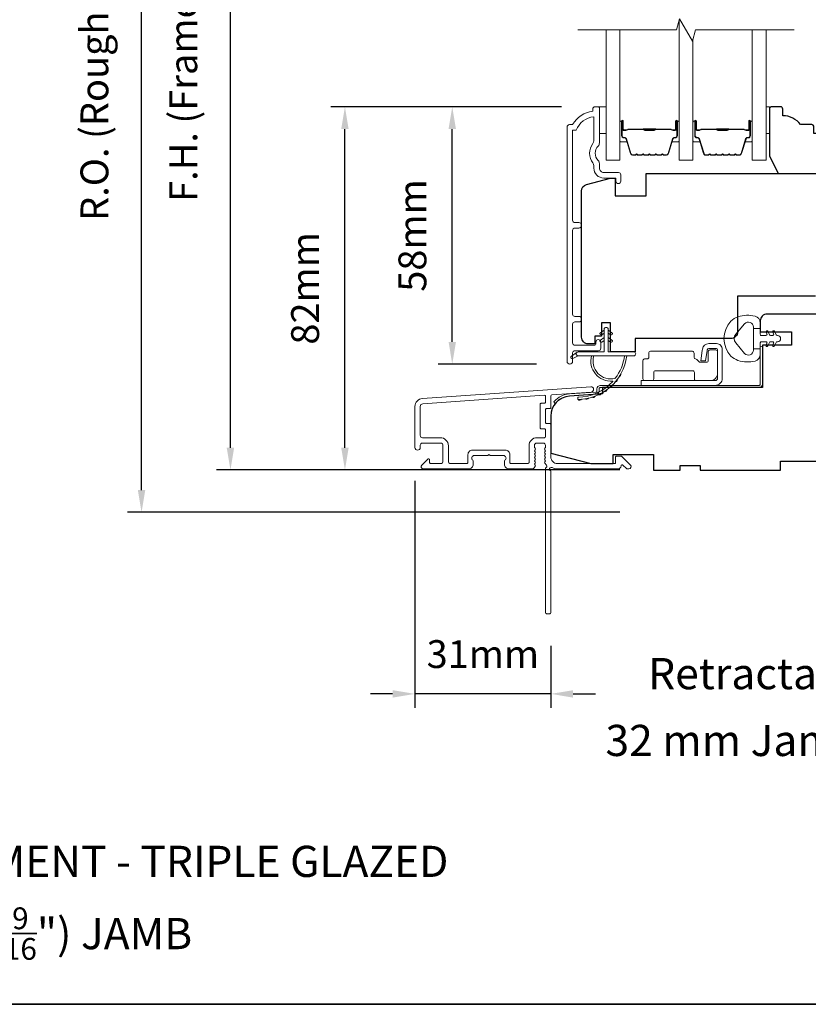
# Model space of a CAD drawing. Extents: x 3539 to 9193, y 3399 to 5942.
# Drawn here: x 4126 to 4303, y 4484 to 4705 of the extents above; entities that cross this region are included whole.
import ezdxf

# ---------------------------------------------------------------- set-up
doc = ezdxf.new("R2010")
doc.units = 0
doc.header["$LTSCALE"] = 250
doc.header["$MEASUREMENT"] = 0
doc.header["$PDMODE"] = 3
doc.header["$PDSIZE"] = -2
doc.layers.get('DEFPOINTS').update_dxf_attribs({"color": 2, "linetype": 'CONTINUOUS'})
for name, color, linetype, lineweight in [('6', 6, 'CONTINUOUS', 5), ('7', 7, 'CONTINUOUS', 9), ('8', 7, 'CONTINUOUS', 35), ('Butal', 9, 'CONTINUOUS', 15), ('Dimensions', 2, 'CONTINUOUS', 15), ('Frame & Sash Cladding', 3, 'CONTINUOUS', 15), ('Glass', 1, 'CONTINUOUS', 15), ('Hinge', 5, 'CONTINUOUS', 15), ('Jamb Liner', 230, 'CONTINUOUS', 9), ('Spacer Bar', 1, 'CONTINUOUS', 9), ('TEXT', 7, 'CONTINUOUS', 35), ('Weather-Strip', 6, 'CONTINUOUS', 9), ('Wood', 7, 'CONTINUOUS', 25)]:
    doc.layers.add(name, color=color, linetype=linetype, lineweight=lineweight)
doc.styles.add('Note Text (ISO)', font='tahoma.ttf')
doc.styles.add('ROMANS', font='romans')
doc.dimstyles.new('LWDEC', dxfattribs={"dimscale": 20, "dimtxt": 2.5, "dimasz": 2, "dimexe": 1.25, "dimexo": 3, "dimgap": 2, "dimtad": 1, "dimtoh": 1, "dimdec": 0, "dimzin": 11, "dimdsep": 46, "dimtxsty": 'ROMANS', "dimcen": 0, "dimdle": 1.5, "dimazin": 0, "dimtfac": 1, "dimtdec": 0, "dimtix": 1, "dimtmove": 0, "dimatfit": 3, "dimfxl": 0, "dimtzin": 0, "dimarcsym": 0})

# ---------------------------------------------------------------- blocks, each defined once
blk = doc.blocks.new('*D88')
at = {"layer": 'DEFPOINTS', "color": 0}
for p in [(4223.17, 4685.39), (4255.18, 4685.39), (4249.56, 4627.64)]:
    blk.add_point(p, dxfattribs=at)
at = {"layer": 'Dimensions', "color": 0, "lineweight": -2}
for p, q in [((4247.68, 4685.39), (4220.04, 4685.39)), ((4223.17, 4632.64), (4223.17, 4680.39)), ((4242.06, 4627.64), (4220.04, 4627.64))]:
    blk.add_line(p, q, dxfattribs=at)
at = {"layer": 'Dimensions', "color": 0}
for points in [[(4222.34, 4680.39), (4224, 4680.39), (4223.17, 4685.39)], [(4222.34, 4632.64), (4224, 4632.64), (4223.17, 4627.64)]]:
    blk.add_solid(points, dxfattribs=at)
at = {"layer": 'Dimensions', "color": 0, "insert": (4215.04, 4656.51), "char_height": 6.25, "attachment_point": 5, "rotation": 90, "style": 'ROMANS'}
blk.add_mtext('58mm', dxfattribs=at)
blk = doc.blocks.new('*D90')
at = {"layer": 'DEFPOINTS', "color": 0}
for p in [(4199.09, 4685.39), (4255.18, 4685.39), (4268.29, 4603.88)]:
    blk.add_point(p, dxfattribs=at)
at = {"layer": 'Dimensions', "color": 0, "lineweight": -2}
for p, q in [((4247.68, 4685.39), (4195.96, 4685.39)), ((4199.09, 4608.88), (4199.09, 4680.39)), ((4260.79, 4603.88), (4195.96, 4603.88))]:
    blk.add_line(p, q, dxfattribs=at)
at = {"layer": 'Dimensions', "color": 0}
for points in [[(4198.25, 4680.39), (4199.92, 4680.39), (4199.09, 4685.39)], [(4198.25, 4608.88), (4199.92, 4608.88), (4199.09, 4603.88)]]:
    blk.add_solid(points, dxfattribs=at)
at = {"layer": 'Dimensions', "color": 0, "insert": (4190.96, 4644.64), "char_height": 6.25, "attachment_point": 5, "rotation": 90, "style": 'ROMANS'}
blk.add_mtext('82mm', dxfattribs=at)
blk = doc.blocks.new('*D97')
at = {"layer": 'DEFPOINTS', "color": 0}
for p in [(4214.79, 4608.93), (4245.29, 4571.88), (4214.79, 4553.63)]:
    blk.add_point(p, dxfattribs=at)
at = {"layer": 'Dimensions', "color": 0, "lineweight": -2}
for p, q in [((4214.79, 4601.43), (4214.79, 4550.5)), ((4245.29, 4564.38), (4245.29, 4550.5)), ((4209.79, 4553.63), (4204.79, 4553.63)), ((4245.29, 4553.63), (4214.79, 4553.63)), ((4250.29, 4553.63), (4255.29, 4553.63))]:
    blk.add_line(p, q, dxfattribs=at)
at = {"layer": 'Dimensions', "color": 0}
for points in [[(4209.79, 4554.46), (4209.79, 4552.79), (4214.79, 4553.63)], [(4250.29, 4554.46), (4250.29, 4552.79), (4245.29, 4553.63)]]:
    blk.add_solid(points, dxfattribs=at)
at = {"layer": 'Dimensions', "color": 0, "insert": (4230.04, 4561.75), "char_height": 6.25, "attachment_point": 5, "style": 'ROMANS'}
blk.add_mtext('31mm', dxfattribs=at)
blk = doc.blocks.new('*D98')
at = {"layer": 'DEFPOINTS', "color": 0}
for p in [(4173.4, 4801.38), (4268.29, 4801.38), (4268.29, 4603.88)]:
    blk.add_point(p, dxfattribs=at)
at = {"layer": 'Dimensions', "color": 0, "lineweight": -2}
for p, q in [((4260.79, 4801.38), (4170.27, 4801.38)), ((4173.4, 4608.88), (4173.4, 4796.38)), ((4260.79, 4603.88), (4170.27, 4603.88))]:
    blk.add_line(p, q, dxfattribs=at)
at = {"layer": 'Dimensions', "color": 0}
for points in [[(4172.56, 4796.38), (4174.23, 4796.38), (4173.4, 4801.38)], [(4172.56, 4608.88), (4174.23, 4608.88), (4173.4, 4603.88)]]:
    blk.add_solid(points, dxfattribs=at)
at = {"layer": 'Dimensions', "color": 0, "insert": (4163.63, 4702.63), "char_height": 6.25, "attachment_point": 5, "rotation": 90, "style": 'ROMANS'}
blk.add_mtext('F.H. (Frame Height)', dxfattribs=at)
blk = doc.blocks.new('*D99')
at = {"layer": 'DEFPOINTS', "color": 0}
for p in [(4153.46, 4810.88), (4267.96, 4810.88), (4268.29, 4594.38)]:
    blk.add_point(p, dxfattribs=at)
at = {"layer": 'Dimensions', "color": 0, "lineweight": -2}
for p, q in [((4260.46, 4810.88), (4150.33, 4810.88)), ((4153.46, 4599.38), (4153.46, 4805.88)), ((4260.79, 4594.38), (4150.33, 4594.38))]:
    blk.add_line(p, q, dxfattribs=at)
at = {"layer": 'Dimensions', "color": 0}
for points in [[(4152.62, 4805.88), (4154.29, 4805.88), (4153.46, 4810.88)], [(4152.62, 4599.38), (4154.29, 4599.38), (4153.46, 4594.38)]]:
    blk.add_solid(points, dxfattribs=at)
at = {"layer": 'Dimensions', "color": 0, "insert": (4143.69, 4702.63), "char_height": 6.25, "attachment_point": 5, "rotation": 90, "style": 'ROMANS'}
blk.add_mtext('R.O. (Rough Opening)', dxfattribs=at)

msp = doc.modelspace()

# ---------------------------------------------------------------- linework, layer by layer
at = {"layer": '6'}
for points in [[(4256.18, 4685.39), (4257.68, 4685.39), (4257.68, 4679.39), (4256.18, 4679.39)], [(4293.57, 4679.39), (4294.33, 4679.39), (4294.33, 4685.39), (4293.57, 4685.39)]]:
    msp.add_lwpolyline(points, close=True, dxfattribs=at)
at = {"layer": '7', "flags": 128}
msp.add_lwpolyline([(4299.92, 4702.64), (4277.73, 4702.64), (4277.06, 4700.14), (4274.18, 4705.14), (4273.51, 4702.64), (4251.32, 4702.64)], dxfattribs=at)
at = {"layer": '8', "linetype": 'Continuous'}
msp.add_lwpolyline([(3797.77, 4917.87), (4463.51, 4917.87), (4463.51, 4483.96), (3797.77, 4483.96)], close=True, dxfattribs=at)
at = {"layer": 'Butal'}
for points in [[(4260.77, 4681.95), (4260.77, 4677.77, 0.414214), (4261.02, 4677.52), (4262.35, 4677.52), (4262.16, 4678.13, 0.329751), (4261.8, 4678.4), (4261.68, 4678.4, -0.414214), (4261.17, 4678.91), (4261.17, 4682.2), (4261.02, 4682.2, 0.414214)], [(4274.07, 4681.95), (4274.07, 4677.77, -0.414214), (4273.82, 4677.52), (4272.49, 4677.52), (4272.68, 4678.13, -0.329751), (4273.04, 4678.4), (4273.16, 4678.4, 0.414214), (4273.67, 4678.91), (4273.67, 4682.2), (4273.82, 4682.2, -0.414214)], [(4277.17, 4681.95), (4277.17, 4677.77, 0.414214), (4277.42, 4677.52), (4278.74, 4677.52), (4278.56, 4678.13, 0.329751), (4278.2, 4678.4), (4278.08, 4678.4, -0.414214), (4277.57, 4678.91), (4277.57, 4682.2), (4277.42, 4682.2, 0.414214)], [(4290.47, 4681.95), (4290.47, 4677.77, -0.414214), (4290.22, 4677.52), (4288.89, 4677.52), (4289.08, 4678.13, -0.329751), (4289.44, 4678.4), (4289.56, 4678.4, 0.414214), (4290.07, 4678.91), (4290.07, 4682.2), (4290.22, 4682.2, -0.414214)]]:
    msp.add_lwpolyline(points, format="xyb", close=True, dxfattribs=at)
at = {"layer": 'Frame & Sash Cladding'}
msp.add_lwpolyline([(4251.56, 4637.11, 1), (4251.56, 4638.35), (4250.68, 4638.35, -0.414214), (4250.18, 4638.85), (4250.18, 4657.68, -0.414212), (4250.68, 4658.18), (4251.58, 4658.18, 1), (4251.56, 4659.42), (4250.68, 4659.42, -0.414214), (4250.18, 4659.92), (4250.18, 4680.14), (4250.97, 4680.14, -0.283226), (4254.93, 4683.16), (4254.93, 4677.75, -0.165436), (4254.72, 4677.14, 0.340182), (4254.72, 4672.78, -0.165436), (4254.93, 4672.17), (4254.93, 4671.64, 0.414214), (4257.18, 4669.39), (4259.88, 4669.39), (4259.88, 4668.69, 1), (4260.98, 4668.69), (4260.98, 4670.14, 0.414214), (4260.48, 4670.64), (4257.18, 4670.64, -0.414214), (4256.18, 4671.64), (4256.18, 4672.63, 0.196124), (4255.9, 4673.33, -0.40794), (4255.9, 4676.59, 0.196124), (4256.18, 4677.29), (4256.18, 4685.14, 0.414214), (4255.93, 4685.39), (4255.18, 4685.39, 0.414214), (4254.68, 4684.89), (4254.68, 4684.39, 0.238125), (4250.18, 4681.39), (4249.48, 4681.39, 0.414214), (4248.93, 4680.84), (4248.93, 4628.26, 1), (4250.18, 4628.26), (4250.18, 4630.14, -0.415215), (4250.68, 4630.64), (4255.93, 4630.64, 0.415909), (4256.48, 4631.19), (4256.48, 4632.59, 1), (4255.38, 4632.59), (4255.38, 4632.09, -0.414213), (4255.18, 4631.89), (4250.68, 4631.89, -0.414214), (4250.18, 4632.39), (4250.18, 4636.61, -0.414213), (4250.68, 4637.11), (4251.58, 4637.11)], format="xyb", dxfattribs=at)
for points in [[(4216.47, 4619.93, 0.39391), (4214.79, 4618.13), (4214.79, 4608.93, 1), (4215.99, 4608.93), (4215.99, 4609.43, -0.414214), (4216.49, 4609.93), (4220.59, 4609.93, -0.414214), (4221.09, 4609.43), (4221.09, 4605.83, -0.414214), (4220.59, 4605.33), (4218.34, 4605.33, -0.414214), (4218.09, 4605.58), (4218.09, 4606.14, 0.668179), (4217.67, 4606.31), (4216.34, 4604.99, 0.668179), (4216.69, 4604.13), (4226.89, 4604.13, 0.414214), (4227.89, 4605.13), (4227.89, 4605.85, 0.239932), (4227.79, 4606.05, -0.72633), (4228.14, 4607.13), (4231.14, 4607.13), (4231.39, 4607.38), (4231.64, 4607.13), (4234.64, 4607.13, -0.72633), (4234.99, 4606.05, 0.239932), (4234.89, 4605.85), (4234.89, 4605.13, 0.414214), (4235.89, 4604.13), (4241.09, 4604.13, 0.213422), (4241.46, 4604.3), (4241.78, 4604.65, 0.381966), (4241.78, 4604.99), (4241.59, 4605.19), (4241.78, 4605.4, 0.381966), (4241.78, 4605.74), (4241.59, 4605.94), (4241.78, 4606.15, 0.381966), (4241.78, 4606.49), (4241.59, 4606.69), (4241.78, 4606.9, 0.381966), (4241.78, 4607.24), (4241.59, 4607.44), (4241.78, 4607.65, 0.381966), (4241.78, 4607.99), (4241.59, 4608.19), (4241.78, 4608.4, 0.381966), (4241.78, 4608.74), (4241.59, 4608.94), (4241.59, 4609.43, -0.414214), (4242.09, 4609.93), (4243.59, 4609.93, -0.414214), (4244.09, 4609.43), (4244.09, 4608.94), (4243.91, 4608.74, 0.381966), (4243.91, 4608.4), (4244.09, 4608.19), (4243.91, 4607.99, 0.381966), (4243.91, 4607.65), (4244.09, 4607.44), (4243.91, 4607.24, 0.381966), (4243.91, 4606.9), (4244.09, 4606.69), (4243.91, 4606.49, 0.381966), (4243.91, 4606.15), (4244.09, 4605.94), (4243.91, 4605.74, 0.381966), (4243.91, 4605.4), (4244.29, 4604.97, -0.561267), (4244.09, 4604.32), (4244.09, 4571.88, 0.414214), (4244.34, 4571.63), (4245.04, 4571.63, 0.414214), (4245.29, 4571.88), (4245.29, 4603.68, -1.114225), (4245.57, 4604.43, 0.117683), (4246.79, 4604.13), (4260.41, 4604.13, 0.424236), (4261.04, 4604.79, -0.68058), (4261.47, 4604.97), (4262.23, 4604.21, 0.198912), (4262.41, 4604.13), (4262.79, 4604.13, 0.668179), (4263.15, 4604.99), (4261.22, 4606.91, 0.198912), (4261.05, 4606.98), (4260.04, 4606.98, 0.414214), (4259.79, 4606.73), (4259.79, 4605.33), (4246.79, 4605.33, -0.414214), (4245.29, 4606.83), (4245.29, 4614.08, 0.414214), (4245.04, 4614.33), (4244.34, 4614.33, -0.414214), (4244.09, 4614.58), (4244.09, 4617.4, -0.414214), (4244.34, 4617.65), (4245.04, 4617.65, 0.414214), (4245.29, 4617.9), (4245.29, 4620.51, -0.39391), (4245.53, 4620.76), (4254.33, 4621.37, 1), (4254.25, 4622.57)], [(4243.84, 4613.13, -0.414214), (4244.09, 4612.88), (4244.09, 4611.38, -0.414214), (4243.84, 4611.13), (4242.19, 4611.13, 0.414214), (4240.39, 4609.33), (4240.39, 4605.58, -0.414214), (4240.14, 4605.33), (4236.34, 4605.33, -0.414214), (4236.09, 4605.58), (4236.09, 4607.33, 0.414214), (4235.09, 4608.33), (4227.69, 4608.33, 0.414214), (4226.69, 4607.33), (4226.69, 4605.58, -0.414214), (4226.44, 4605.33), (4222.79, 4605.33, -0.414214), (4222.29, 4605.83), (4222.29, 4609.33, 0.414214), (4220.49, 4611.13), (4216.49, 4611.13, -0.414214), (4215.99, 4611.63), (4215.99, 4618.13, -0.39391), (4216.55, 4618.73), (4243.82, 4620.64, -0.434812), (4244.09, 4620.39), (4244.09, 4619.1, -0.414214), (4243.84, 4618.85), (4243.14, 4618.85, 0.414214), (4242.89, 4618.6), (4242.89, 4613.38, 0.414214), (4243.14, 4613.13)]]:
    msp.add_lwpolyline(points, format="xyb", close=True, dxfattribs=at)
at = {"layer": 'Glass', "color": 1}
for points in [[(4274.07, 4704.74), (4274.07, 4673.39), (4277.17, 4673.39), (4277.17, 4700.54)], [(4260.77, 4702.64), (4260.77, 4673.39), (4257.67, 4673.39), (4257.67, 4702.64)], [(4290.47, 4702.64), (4290.47, 4673.39), (4293.57, 4673.39), (4293.57, 4702.64)]]:
    msp.add_lwpolyline(points, dxfattribs=at)
at = {"layer": 'Hinge', "color": 150, "linetype": 'Continuous'}
for points in [[(4282.18, 4622.87, 0.414214), (4283.75, 4624.44), (4283.75, 4625.41), (4283.75, 4626.42), (4283.75, 4627.44), (4283.75, 4630.97, 0.414214), (4282.48, 4632.24), (4280.74, 4632.24, 0.372717), (4279.31, 4631), (4279.26, 4630.69), (4278.93, 4628.41), (4280, 4628.41), (4280.33, 4630.69), (4280.35, 4630.85, -0.372717), (4280.73, 4631.17), (4282.3, 4631.17, -0.414214), (4282.69, 4630.79), (4282.69, 4625.59), (4282.69, 4625.41), (4282.69, 4624.44, -0.414214), (4282.18, 4623.94), (4281.03, 4623.94), (4277.88, 4623.94), (4275.73, 4623.94), (4265.52, 4623.94), (4265.52, 4622.87), (4275.73, 4622.87), (4278.21, 4622.87), (4282.18, 4622.87)], [(4281.03, 4623.94, 0.414214), (4282.69, 4625.59), (4282.69, 4630.44, 0.414214), (4282.3, 4630.82), (4280.98, 4630.82, 0.414214), (4280.6, 4630.44), (4280.6, 4628.43, -0.414214), (4280.22, 4628.05), (4278.62, 4628.05), (4278.02, 4628.69, 0.184347), (4277.77, 4628.81, -0.38822), (4277.43, 4629.19), (4277.43, 4630.13, 0.414214), (4277.05, 4630.51), (4272.35, 4630.51), (4267.92, 4630.51), (4267.65, 4630.51, 0.414214), (4267.27, 4630.13), (4267.27, 4629.19, -0.414214), (4266.89, 4628.81), (4266.33, 4628.81, 0.414214), (4265.95, 4628.43), (4265.95, 4624.32, 0.414214), (4266.33, 4623.94), (4267.98, 4623.94, 0.414214), (4268.36, 4624.32), (4268.36, 4625.76, -0.414214), (4268.74, 4626.14), (4277.12, 4626.14, -0.414214), (4277.5, 4625.76), (4277.5, 4624.19, 0.414214), (4277.75, 4623.94), (4281.03, 4623.94)]]:
    msp.add_lwpolyline(points, format="xyb", dxfattribs=at)
at = {"layer": 'Jamb Liner'}
msp.add_lwpolyline([(4255.64, 4621.61, -0.39391), (4255.41, 4621.36), (4249.44, 4620.95, 0.19617), (4246.05, 4619.28, 1), (4246.43, 4618.95, -0.19617), (4249.48, 4620.45), (4255.45, 4620.87, 0.39391), (4256.14, 4621.61), (4256.14, 4622.11, -0.414214), (4256.39, 4622.36), (4292.04, 4622.36, 0.414214), (4292.79, 4623.11), (4292.79, 4631.36, 1), (4292.29, 4631.36), (4292.29, 4623.11, -0.414214), (4292.04, 4622.86), (4256.39, 4622.86, 0.414214), (4255.64, 4622.11)], format="xyb", close=True, dxfattribs=at)
at = {"layer": 'Spacer Bar'}
for points in [[(4266.24, 4674.52, -0.226277), (4266.14, 4674.57), (4266.07, 4674.65, 0.476976), (4265.87, 4674.65), (4265.81, 4674.57, -0.226277), (4265.71, 4674.52), (4264.79, 4674.52, -0.226277), (4264.69, 4674.57), (4264.62, 4674.65, 0.476976), (4264.43, 4674.65), (4264.36, 4674.57, -0.226277), (4264.26, 4674.52), (4263.63, 4674.52, -0.329751), (4263.16, 4674.88), (4262.16, 4678.14, 0.329751), (4261.79, 4678.41), (4261.67, 4678.41, -0.414214), (4261.17, 4678.91), (4261.17, 4682.2, -1), (4261.55, 4682.2), (4261.55, 4680.34, 0.414214), (4261.7, 4680.19), (4262.21, 4680.19), (4262.21, 4680.07), (4261.74, 4680.07, -0.414214), (4261.44, 4680.37), (4261.44, 4682.2, 1), (4261.29, 4682.2), (4261.29, 4678.91, 0.414214), (4261.67, 4678.52), (4261.79, 4678.52, -0.329751), (4262.27, 4678.17), (4263.27, 4674.91, 0.329751), (4263.63, 4674.64), (4264.26, 4674.64, 0.226277), (4264.27, 4674.64), (4264.34, 4674.73, -0.476976), (4264.71, 4674.73), (4264.78, 4674.64, 0.226277), (4264.79, 4674.64), (4265.71, 4674.64, 0.226277), (4265.72, 4674.64), (4265.79, 4674.73, -0.476976), (4266.16, 4674.73), (4266.23, 4674.64, 0.226277), (4266.24, 4674.64), (4267.15, 4674.64, 0.256633), (4267.16, 4674.64), (4267.23, 4674.73, -0.476976), (4267.61, 4674.73), (4267.68, 4674.64, 0.226277), (4267.69, 4674.64), (4268.6, 4674.64, 0.256633), (4268.61, 4674.64), (4268.68, 4674.73, -0.476976), (4269.06, 4674.73), (4269.12, 4674.64, 0.226277), (4269.13, 4674.64), (4270.05, 4674.64, 0.256633), (4270.06, 4674.64), (4270.13, 4674.73, -0.476976), (4270.5, 4674.73), (4270.57, 4674.64, 0.226277), (4270.58, 4674.64), (4271.21, 4674.64, 0.329751), (4271.58, 4674.91), (4272.57, 4678.17, -0.329751), (4273.05, 4678.52), (4273.17, 4678.52, 0.414214), (4273.56, 4678.91), (4273.56, 4682.2, 1), (4273.4, 4682.2), (4273.4, 4680.37, -0.414214), (4273.1, 4680.07), (4272.63, 4680.07), (4272.63, 4680.19), (4273.14, 4680.19, 0.414214), (4273.29, 4680.34), (4273.29, 4682.2, -1), (4273.67, 4682.2), (4273.67, 4678.91, -0.414214), (4273.17, 4678.41), (4273.05, 4678.41, 0.329751), (4272.68, 4678.14), (4271.68, 4674.88, -0.329751), (4271.21, 4674.52), (4270.58, 4674.52, -0.226277), (4270.48, 4674.57), (4270.41, 4674.65, 0.476976), (4270.22, 4674.65), (4270.15, 4674.57, -0.226277), (4270.05, 4674.52), (4269.13, 4674.52, -0.226277), (4269.04, 4674.57), (4268.97, 4674.65, 0.476976), (4268.77, 4674.65), (4268.7, 4674.57, -0.226277), (4268.6, 4674.52), (4267.69, 4674.52, -0.226277), (4267.59, 4674.57), (4267.52, 4674.65, 0.476976), (4267.32, 4674.65), (4267.25, 4674.57, -0.226277), (4267.15, 4674.52)], [(4282.64, 4674.52, -0.226277), (4282.54, 4674.57), (4282.47, 4674.65, 0.476976), (4282.27, 4674.65), (4282.2, 4674.57, -0.226277), (4282.1, 4674.52), (4281.19, 4674.52, -0.226277), (4281.09, 4674.57), (4281.02, 4674.65, 0.476976), (4280.82, 4674.65), (4280.76, 4674.57, -0.226277), (4280.66, 4674.52), (4280.03, 4674.52, -0.329751), (4279.55, 4674.88), (4278.56, 4678.14, 0.329751), (4278.19, 4678.41), (4278.07, 4678.41, -0.414214), (4277.57, 4678.91), (4277.57, 4682.2, -1), (4277.95, 4682.2), (4277.95, 4680.34, 0.414214), (4278.1, 4680.19), (4278.61, 4680.19), (4278.61, 4680.07), (4278.14, 4680.07, -0.414214), (4277.84, 4680.37), (4277.84, 4682.2, 1), (4277.68, 4682.2), (4277.68, 4678.91, 0.414214), (4278.07, 4678.52), (4278.19, 4678.52, -0.329751), (4278.67, 4678.17), (4279.66, 4674.91, 0.329751), (4280.03, 4674.64), (4280.66, 4674.64, 0.226277), (4280.67, 4674.64), (4280.74, 4674.73, -0.476976), (4281.11, 4674.73), (4281.18, 4674.64, 0.226277), (4281.19, 4674.64), (4282.1, 4674.64, 0.226277), (4282.11, 4674.64), (4282.18, 4674.73, -0.476976), (4282.56, 4674.73), (4282.63, 4674.64, 0.226277), (4282.64, 4674.64), (4283.55, 4674.64, 0.256633), (4283.56, 4674.64), (4283.63, 4674.73, -0.476976), (4284.01, 4674.73), (4284.07, 4674.64, 0.226277), (4284.08, 4674.64), (4285, 4674.64, 0.256633), (4285.01, 4674.64), (4285.08, 4674.73, -0.476976), (4285.45, 4674.73), (4285.52, 4674.64, 0.226277), (4285.53, 4674.64), (4286.45, 4674.64, 0.256633), (4286.46, 4674.64), (4286.53, 4674.73, -0.476976), (4286.9, 4674.73), (4286.97, 4674.64, 0.226277), (4286.98, 4674.64), (4287.6, 4674.64, 0.329751), (4287.97, 4674.91), (4288.97, 4678.17, -0.329751), (4289.45, 4678.52), (4289.57, 4678.52, 0.414214), (4289.95, 4678.91), (4289.95, 4682.2, 1), (4289.8, 4682.2), (4289.8, 4680.37, -0.414214), (4289.5, 4680.07), (4289.02, 4680.07), (4289.02, 4680.19), (4289.54, 4680.19, 0.414214), (4289.69, 4680.34), (4289.69, 4682.2, -1), (4290.07, 4682.2), (4290.07, 4678.91, -0.414214), (4289.57, 4678.41), (4289.45, 4678.41, 0.329751), (4289.08, 4678.14), (4288.08, 4674.88, -0.329751), (4287.6, 4674.52), (4286.98, 4674.52, -0.226277), (4286.88, 4674.57), (4286.81, 4674.65, 0.476976), (4286.62, 4674.65), (4286.55, 4674.57, -0.226277), (4286.45, 4674.52), (4285.53, 4674.52, -0.226277), (4285.43, 4674.57), (4285.36, 4674.65, 0.476976), (4285.17, 4674.65), (4285.1, 4674.57, -0.226277), (4285, 4674.52), (4284.08, 4674.52, -0.226277), (4283.99, 4674.57), (4283.92, 4674.65, 0.476976), (4283.72, 4674.65), (4283.65, 4674.57, -0.226277), (4283.55, 4674.52)], [(4261.77, 4680.24), (4262.4, 4680.24, 0.22907), (4262.56, 4680.31, -0.224481), (4262.7, 4680.38), (4265.98, 4680.38, -0.28964), (4266.14, 4680.28, 0.272736), (4266.37, 4680.12), (4268.47, 4680.12, 0.272736), (4268.7, 4680.28, -0.28964), (4268.86, 4680.38), (4272.14, 4680.38, -0.224481), (4272.28, 4680.31, 0.22907), (4272.44, 4680.24), (4273.07, 4680.24), (4273.07, 4680.19), (4272.44, 4680.19, -0.228585), (4272.24, 4680.28, 0.224481), (4272.14, 4680.33), (4268.86, 4680.33, 0.28964), (4268.74, 4680.25, -0.274141), (4268.48, 4680.07), (4266.36, 4680.07, -0.274141), (4266.1, 4680.25, 0.28964), (4265.98, 4680.33), (4262.7, 4680.33, 0.224481), (4262.6, 4680.28, -0.228585), (4262.4, 4680.19), (4261.77, 4680.19)], [(4278.17, 4680.24), (4278.8, 4680.24, 0.22907), (4278.96, 4680.31, -0.224481), (4279.1, 4680.38), (4282.38, 4680.38, -0.28964), (4282.54, 4680.28, 0.272736), (4282.76, 4680.12), (4284.87, 4680.12, 0.272736), (4285.1, 4680.28, -0.28964), (4285.26, 4680.38), (4288.54, 4680.38, -0.224481), (4288.68, 4680.31, 0.22907), (4288.84, 4680.24), (4289.47, 4680.24), (4289.47, 4680.19), (4288.84, 4680.19, -0.228585), (4288.64, 4680.28, 0.224481), (4288.54, 4680.33), (4285.26, 4680.33, 0.28964), (4285.14, 4680.25, -0.274141), (4284.87, 4680.07), (4282.76, 4680.07, -0.274141), (4282.49, 4680.25, 0.28964), (4282.38, 4680.33), (4279.1, 4680.33, 0.224481), (4279, 4680.28, -0.228585), (4278.8, 4680.19), (4278.17, 4680.19)]]:
    msp.add_lwpolyline(points, format="xyb", close=True, dxfattribs=at)
for points in [[(4265.98, 4680.33, 0.001885), (4265.98, 4680.33), (4262.7, 4680.33, 0.224481), (4262.6, 4680.28, -0.228585), (4262.4, 4680.19), (4261.77, 4680.19), (4261.77, 4680.24), (4262.4, 4680.24, 0.22907), (4262.56, 4680.31, -0.224481), (4262.7, 4680.38), (4265.98, 4680.38, 0.214245), (4266.02, 4680.39, -0.214245), (4266.15, 4680.45), (4268.69, 4680.45, -0.214245), (4268.82, 4680.39, 0.214245), (4268.86, 4680.38), (4272.14, 4680.38, -0.224481), (4272.28, 4680.31, 0.22907), (4272.44, 4680.24), (4273.07, 4680.24), (4273.07, 4680.19), (4272.44, 4680.19, -0.228585), (4272.24, 4680.28, 0.224481), (4272.14, 4680.33), (4268.86, 4680.33, -0.214245), (4268.78, 4680.36, 0.214245), (4268.69, 4680.4), (4266.15, 4680.4, 0.214245), (4266.06, 4680.36, -0.214245), (4265.98, 4680.33)], [(4282.38, 4680.33, 0.001885), (4282.38, 4680.33), (4279.1, 4680.33, 0.224481), (4279, 4680.28, -0.228585), (4278.8, 4680.19), (4278.17, 4680.19), (4278.17, 4680.24), (4278.8, 4680.24, 0.22907), (4278.96, 4680.31, -0.224481), (4279.1, 4680.38), (4282.38, 4680.38, 0.214245), (4282.42, 4680.39, -0.214245), (4282.55, 4680.45), (4285.09, 4680.45, -0.214245), (4285.22, 4680.39, 0.214245), (4285.26, 4680.38), (4288.54, 4680.38, -0.224481), (4288.68, 4680.31, 0.22907), (4288.84, 4680.24), (4289.47, 4680.24), (4289.47, 4680.19), (4288.84, 4680.19, -0.228585), (4288.64, 4680.28, 0.224481), (4288.54, 4680.33), (4285.26, 4680.33, -0.214245), (4285.18, 4680.36, 0.214245), (4285.09, 4680.4), (4282.55, 4680.4, 0.214245), (4282.45, 4680.36, -0.214245), (4282.38, 4680.33)]]:
    msp.add_lwpolyline(points, format="xyb", dxfattribs=at)
at = {"layer": 'Weather-Strip'}
for points in [[(4287.28, 4638.26, 0.124215), (4285.7, 4637.27, 0.4), (4285.7, 4629.46, 0.124215), (4287.28, 4628.47, 0.139845), (4291.12, 4628.32, 0.345454), (4292.28, 4629.81), (4292.28, 4631.08), (4290.76, 4631.08), (4292.28, 4631.08), (4292.28, 4632.39, -0.414214), (4292.54, 4632.65), (4293.56, 4632.65, -0.539651), (4293.77, 4632.32), (4293.59, 4631.9, 1), (4293.99, 4631.72), (4294.33, 4632.51, -0.298996), (4294.54, 4632.65), (4295.07, 4632.65, -0.539651), (4295.28, 4632.32), (4295.09, 4631.9, 1), (4295.5, 4631.72), (4295.84, 4632.51, -0.298996), (4296.05, 4632.65), (4296.13, 4632.65, 1), (4296.13, 4634.08), (4296.05, 4634.08, -0.298996), (4295.84, 4634.22), (4295.5, 4635.01, 1), (4295.09, 4634.83), (4295.28, 4634.41, -0.539651), (4295.07, 4634.08), (4294.54, 4634.08, -0.298996), (4294.33, 4634.22), (4293.99, 4635.01, 1), (4293.59, 4634.83), (4293.77, 4634.41, -0.539651), (4293.56, 4634.08), (4292.54, 4634.08, -0.414214), (4292.28, 4634.34), (4292.28, 4635.65), (4290.76, 4635.65), (4290.76, 4631.08), (4290.76, 4630.8, -0.700208), (4288.74, 4630.06), (4286.79, 4632.38, -0.36397), (4286.79, 4634.35), (4288.74, 4636.67, -0.700208), (4290.76, 4635.93), (4290.76, 4635.65), (4292.28, 4635.65), (4292.28, 4636.92, 0.345454), (4291.12, 4638.41, 0.139845)], [(4258.15, 4635.44), (4258.15, 4630.39), (4263.89, 4630.39, -1), (4263.89, 4629.49), (4251.43, 4629.49, -1), (4251.43, 4630.39), (4257.25, 4630.39), (4257.25, 4635.44, -1)], [(4256.71, 4634.24), (4257.25, 4634.62), (4257.25, 4635.24), (4256.42, 4634.66, 1)], [(4258.7, 4634.24), (4258.15, 4634.62), (4258.15, 4635.24), (4258.99, 4634.66, -1)], [(4256.71, 4632.59), (4257.25, 4632.97), (4257.25, 4633.59), (4256.42, 4633.01, 1)], [(4258.7, 4632.59), (4258.15, 4632.97), (4258.15, 4633.59), (4258.99, 4633.01, -1)], [(4251.43, 4629.49), (4250.2, 4628.9, -1), (4249.93, 4629.44), (4251.17, 4630.31, 0.732951)], [(4259.74, 4624.45, -0.171884), (4259.71, 4624.43, -0.583171), (4254.94, 4629.49), (4254.41, 4629.49, 0.519556), (4259.12, 4623.83, -0.678594), (4259.16, 4623.74, -0.207743), (4251.39, 4620.2, 0.408958), (4251.34, 4620.15), (4251.34, 4619.75, 0.419299), (4251.39, 4619.7, 0.372378), (4262.33, 4629.49), (4261.82, 4629.49, -0.12941)], [(4261.01, 4625.48, -0.017215), (4260.61, 4624.82, 0.390882)], [(4259.13, 4622.99, -0.01738), (4258.56, 4622.45, 0.407743)], [(4260.16, 4624.17, -0.017298), (4259.67, 4623.56, 0.39899)], [(4256.64, 4621.11, -0.017526), (4255.94, 4620.75, 0.426583)], [(4257.95, 4621.96, -0.017456), (4257.31, 4621.51, 0.416994)], [(4252.18, 4619.74, -0.017679), (4251.39, 4619.7, 0.455609)], [(4253.73, 4619.99, -0.017638), (4252.95, 4619.84, 0.446077)], [(4255.22, 4620.45, -0.017587), (4254.48, 4620.19, 0.436338)]]:
    msp.add_lwpolyline(points, format="xyb", close=True, dxfattribs=at)
at = {"layer": 'Wood'}
msp.add_lwpolyline([(4305.83, 4679.39), (4304.33, 4679.39), (4304.33, 4680.89, 0.414214), (4303.83, 4681.39), (4301.33, 4681.39, 0.236068), (4297.33, 4683.39), (4297.33, 4684.89, 0.414214), (4296.83, 4685.39), (4294.83, 4685.39, 0.414214), (4294.33, 4684.89), (4294.33, 4674.39), (4296.33, 4670.39), (4305.83, 4670.39, 0.414214), (4306.33, 4670.89), (4306.33, 4678.89, 0.414214)], format="xyb", close=True, dxfattribs=at)
for points in [[(4256.69, 4636.88), (4256.69, 4633.88), (4255.19, 4633.88), (4255.19, 4632.18), (4253.69, 4632.18, -0.414214), (4252.19, 4633.68), (4252.19, 4666.49, -0.339454), (4253.3, 4667.94), (4258.69, 4669.39), (4259.69, 4669.39), (4259.69, 4667.39), (4259.69, 4665.39), (4266.69, 4665.39), (4266.69, 4670.39), (4304.69, 4670.39, -0.414214)], [(4304.69, 4642.89), (4287.19, 4642.89), (4287.19, 4634.88, -0.414214), (4285.69, 4633.38), (4264.19, 4633.38), (4264.19, 4630.38), (4258.69, 4630.38), (4258.69, 4636.88), (4256.69, 4636.88), (4256.69, 4636.88)], [(4322.04, 4638.86), (4293.79, 4638.86, 0.414214), (4292.29, 4637.36), (4292.29, 4634.86), (4299.29, 4634.86), (4299.29, 4631.86), (4294.98, 4631.86), (4294.98, 4631.86), (4292.79, 4631.86), (4292.79, 4622.36), (4256.91, 4622.36), (4256.91, 4620.98), (4249.48, 4620.46, 0.39391), (4245.29, 4615.97), (4245.29, 4607.62), (4254.29, 4605.37), (4259.29, 4605.37), (4259.29, 4607.37), (4268.29, 4607.37), (4268.29, 4603.87), (4274.29, 4603.87), (4274.29, 4604.87), (4278.79, 4604.87), (4278.79, 4603.87), (4296.79, 4603.87), (4296.79, 4605.87), (4312.79, 4605.87)]]:
    msp.add_lwpolyline(points, format="xyb", dxfattribs=at)

# ---------------------------------------------------------------- texts
at = {"layer": 'TEXT', "char_height": 7, "attachment_point": 2, "style": 'Note Text (ISO)'}
for s, insert, width in [('\\pt152.39639;\\PRetractable Screen', (4309.42, 4573.35), 118.6285), ('\\pt152.39639;\\P32 mm Jamb Extension', (4309.42, 4558.35), 118.6285), ('\\pt152.39639;\\PMETAL CLAD CASEMENT - TRIPLE GLAZED', (4130.34, 4531.21), 232.9431), ('\\A1;\\pt41.99983;\\P166 (6 {\\H0.7x;\\S9/16;}") JAMB', (4129.33, 4517.38), 118.6285)]:
    msp.add_mtext(s, dxfattribs=dict(at, insert=insert, width=width))

# ---------------------------------------------------------------- dimensions: what is measured, and where the dimension line sits
at = {"layer": 'Dimensions'}
for base, p1, p2, text, picture, middle in [((4153.46, 4810.88), (4268.29, 4594.38), (4267.96, 4810.88), 'R.O. (Rough Opening)', '*D99', (4143.69, 4702.63)), ((4173.4, 4801.38), (4268.29, 4603.88), (4268.29, 4801.38), 'F.H. (Frame Height)', '*D98', (4163.63, 4702.63))]:
    dim = msp.add_linear_dim(base=base, p1=p1, p2=p2, angle=90, text=text, dimstyle='LWDEC', override={"dimscale": 2.5, "dimpost": 'mm', "dimfrac": 2, "dimarcsym": 1}, dxfattribs=at)
    dim.commit()
    dim.dimension.update_dxf_attribs({"geometry": picture, "text_midpoint": middle})
dim = msp.add_linear_dim(base=(4199.09, 4685.39), p1=(4268.29, 4603.88), p2=(4255.18, 4685.39), angle=90, dimstyle='LWDEC', override={"dimscale": 2.5, "dimpost": 'mm', "dimfrac": 2, "dimarcsym": 1}, dxfattribs=at)
dim.commit()
dim.dimension.update_dxf_attribs({"geometry": '*D90', "text_midpoint": (4190.96, 4644.64)})
dim = msp.add_linear_dim(base=(4223.17, 4685.39), p1=(4249.56, 4627.64), p2=(4255.18, 4685.39), angle=90, dimstyle='LWDEC', override={"dimscale": 2.5, "dimpost": 'mm', "dimfrac": 2, "dimarcsym": 1}, dxfattribs=at)
dim.commit()
dim.dimension.update_dxf_attribs({"geometry": '*D88', "text_midpoint": (4223.17, 4656.51), "dimtype": 160})
dim = msp.add_linear_dim(base=(4214.792, 4553.6258), p1=(4245.2928, 4571.8842), p2=(4214.792, 4608.9341), dimstyle='LWDEC', override={"dimscale": 2.5, "dimpost": 'mm', "dimfrac": 2, "dimarcsym": 1}, dxfattribs=at)
dim.commit()
dim.dimension.update_dxf_attribs({"geometry": '*D97', "text_midpoint": (4230.0424, 4561.7508)})

doc.saveas('drawing.dxf')
